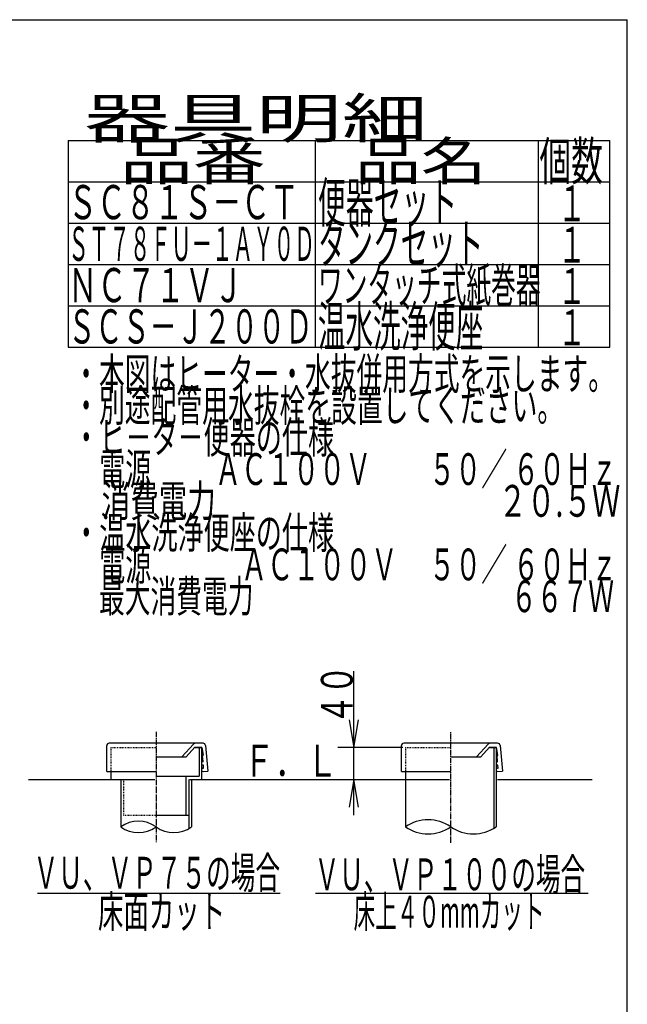
# Model space of a CAD drawing. Extents: x -71 to 1999, y 115 to 2915.
# Drawn here: x 1235 to 1999, y 1676 to 2915 of the extents above; entities that cross this region are included whole.
import ezdxf
from ezdxf.enums import TextEntityAlignment as Align

# ---------------------------------------------------------------- set-up
doc = ezdxf.new("R2010")
doc.units = 0
doc.header["$MEASUREMENT"] = 0
doc.linetypes.add('EXLTYPE2', pattern=[2, 1, -1])
doc.linetypes.add('EXLTYPE3', pattern=[10, 7, -1, 1, -1])
for name, color, linetype in [('便器', 7, 'CONTINUOUS'), ('器具明細表', 7, 'CONTINUOUS'), ('枠', 7, 'CONTINUOUS')]:
    doc.layers.add(name, color=color, linetype=linetype)
doc.styles.add('EXCADSTD', font='monotxt', dxfattribs={"bigfont": 'extfont'})

msp = doc.modelspace()

# ---------------------------------------------------------------- linework, layer by layer
at = {"layer": '便器', "color": 3, "linetype": 'CONTINUOUS'}
for p, q in [((1655, 1914), (1655, 2095.180744)), ((1649.166667, 2034), (1655, 1999)), ((1655, 1999), (1660.833333, 2034)), ((1716.9, 1999), (1635, 1999)), ((1655, 1959), (1649.166667, 1924)), ((1660.833333, 1924), (1655, 1959))]:
    msp.add_line(p, q, dxfattribs=at)
at = {"layer": '便器', "color": 6, "linetype": 'EXLTYPE3'}
for p, q in [((1406.5, 2019), (1406.5, 1879.2547)), ((1777, 1879.2547), (1777, 2019))]:
    msp.add_line(p, q, dxfattribs=at)
at = {"layer": '便器', "color": 2, "linetype": 'CONTINUOUS'}
for p, q in [((1344.5, 1969), (1344.5, 2001.446462)), ((1465.5, 2004.446462), (1347.5, 2004.446462)), ((1439, 1987.446462), (1453.607625, 2003.467725)), ((1444.413058, 1987.446459), (1455.354233, 1999.446462)), ((1454.898351, 1998.946462), (1463.460179, 1998.946462)), ((1455.354233, 1999.446462), (1460.172134, 1999.446462)), ((1460.172134, 1999.446462), (1463.460179, 1999.446462)), ((1460.460179, 1998.946462), (1460.460179, 1963)), ((1463.460179, 1998.946462), (1463.460179, 1959)), ((1463.950568, 1999.044024), (1465.828654, 1989.603913)), ((1468.5, 2001.446462), (1471.493421, 1969.52121)), ((1715, 1969), (1715, 2001.446462)), ((1836, 2004.446462), (1718, 2004.446462)), ((1809.5, 1987.446462), (1824.107625, 2003.467725)), ((1814.913058, 1987.446459), (1825.854233, 1999.446462)), ((1825.854233, 1999.446462), (1830.672134, 1999.446462)), ((1830.672134, 1999.446462), (1833.960179, 1999.446462)), ((1836.148289, 1989.641565), (1834.452223, 1999.035302)), ((1839, 2001.446462), (1841.992711, 1969.528787)), ((1407.5, 1987.446462), (1444.413055, 1987.446462)), ((1465.529705, 1981.5472), (1464.919615, 1988.520563)), ((1778, 1987.446462), (1814.913055, 1987.446462)), ((1835.855393, 1981.539589), (1835.245303, 1988.512952)), ((1465.274334, 1972.992389), (1465.772431, 1973.035967)), ((1466.226951, 1973.577642), (1465.965484, 1976.566227)), ((1835.600023, 1972.984779), (1836.09812, 1973.028357)), ((1836.552639, 1973.570032), (1836.291172, 1976.558616)), ((1344.5, 1969), (1349.5, 1969)), ((1349.5, 1969), (1349.5, 1959)), ((1349.5, 1969), (1406.5, 1969)), ((1407.5, 1963), (1460.460179, 1963)), ((1444, 1963), (1444, 1914)), ((1447.5, 1959), (1447.5, 1914)), ((1465.622957, 1969.007611), (1471.493421, 1969.52121)), ((1715, 1969), (1720, 1969)), ((1720, 1969), (1777, 1969)), ((1835.948646, 1969), (1841.992711, 1969.528787)), ((1406.5, 1914), (1447.5, 1914))]:
    msp.add_line(p, q, dxfattribs=at)
at = {"layer": '便器', "color": 2, "linetype": 'EXLTYPE2'}
for p, q in [((1349.5, 1998.946462), (1406.5, 1998.946462)), ((1349.5, 1998.946462), (1349.5, 1969)), ((1365.5, 1959), (1365.5, 1914)), ((1365.5, 1914), (1406.5, 1914))]:
    msp.add_line(p, q, dxfattribs=at)
at = {"layer": '便器', "color": 6, "linetype": 'EXLTYPE2'}
for q in [(1777, 1998.946462), (1720, 1959)]:
    msp.add_line((1720, 1998.946462), q, dxfattribs=at)
at = {"layer": '便器', "color": 6, "linetype": 'CONTINUOUS'}
for p, q in [((1825.398351, 1998.946462), (1834, 1998.946462)), ((1831, 1999), (1831, 1897.328214)), ((1834, 1999), (1834, 1899.2547)), ((1362, 1959), (1362, 1899.2547)), ((1451, 1959), (1451, 1899.2547)), ((1720, 1969), (1720, 1899.2547)), ((1447.5, 1914), (1447.5, 1897.019086)), ((1257.5, 1816), (1562.5, 1816)), ((1607, 1816), (1950, 1816))]:
    msp.add_line(p, q, dxfattribs=at)
at = {"layer": '便器', "color": 7, "linetype": 'CONTINUOUS'}
for p, q in [((1246, 1959), (1405, 1959)), ((1449, 1959), (1775.5, 1959)), ((1836, 1959), (1955, 1959))]:
    msp.add_line(p, q, dxfattribs=at)
at = {"layer": '便器', "color": 2, "linetype": 'CONTINUOUS'}
for centre, radius, start, end in [((1347.5, 2001.446462), 3, 90, 180), ((1455.824493, 2001.446462), 3, 90, 137.642517), ((1463.460179, 1998.946462), 0.5, 11.251933, 90), ((1465.5, 2001.446462), 3, 0, 90), ((1718, 2001.446462), 3, 90, 180), ((1826.324493, 2001.446462), 3, 90, 137.642517), ((1833.960179, 1998.946462), 0.5, 5, 90), ((1836, 2001.446462), 3, 0, 90), ((1465.417712, 1988.564141), 0.5, 95, 185), ((1465.330556, 1989.560336), 0.5, 275, 5), ((1835.743401, 1988.55653), 0.5, 95, 185), ((1835.656245, 1989.552725), 0.5, 275, 5), ((1465.249497, 1979.013135), 2, 95, 153.464689), ((1465.249497, 1979.013135), 2, 206.535311, 275), ((1465.448646, 1971), 2, 95, 173.843941), ((1465.448646, 1971), 2, 186.156059, 275), ((1465.031608, 1981.503622), 0.5, 275, 5), ((1465.467386, 1976.522649), 0.5, 5, 95), ((1465.728854, 1973.534065), 0.5, 275, 5), ((1835.575185, 1979.005525), 2, 95, 141.961114), ((1835.575185, 1979.005525), 2, 218.038886, 275), ((1835.774334, 1970.992389), 2, 95, 152.519387), ((1835.357296, 1981.496012), 0.5, 275, 5), ((1835.793075, 1976.515038), 0.5, 5, 95), ((1836.054542, 1973.526454), 0.5, 275, 5), ((1835.774334, 1970.992389), 2, 207.480613, 275)]:
    msp.add_arc(centre, radius, start, end, dxfattribs=at)
at = {"layer": '便器', "color": 6, "linetype": 'CONTINUOUS'}
for centre, radius, start, end in [((1748.5, 1858.172465), 50, 55.249774, 124.750226), ((1384.25, 1868.278409), 38.139128, 54.310642, 125.689358), ((1384.25, 1930.23099), 38.139128, 234.310642, 305.689358), ((1428.75, 1930.23099), 38.139128, 234.310642, 305.689358), ((1748.5, 1940.336934), 50, 235.249774, 304.750226), ((1805.5, 1940.336934), 50, 235.249774, 304.750226)]:
    msp.add_arc(centre, radius, start, end, dxfattribs=at)
at = {"layer": '器具明細表', "color": 6, "linetype": 'CONTINUOUS'}
for p, q in [((1296, 2763), (1977, 2763)), ((1296, 2763), (1296, 2503)), ((1607, 2503), (1607, 2763)), ((1887, 2763), (1887, 2503)), ((1977, 2503), (1977, 2763)), ((1296, 2711), (1977, 2711)), ((1296, 2659), (1977, 2659)), ((1296, 2607), (1977, 2607)), ((1296, 2555), (1977, 2555))]:
    msp.add_line(p, q, dxfattribs=at)
at = {"layer": '枠', "color": 7, "linetype": 'CONTINUOUS'}
for p in [(179, 2915), (1999, 115)]:
    msp.add_line(p, (1999, 2915), dxfattribs=at)
at = {"layer": '枠', "color": 6, "linetype": 'CONTINUOUS'}
msp.add_line((1296, 2503), (1977, 2503), dxfattribs=at)

# ---------------------------------------------------------------- texts
at = {"layer": '便器', "color": 2, "linetype": 'CONTINUOUS', "style": 'EXCADSTD', "width": 0.861}
msp.add_text('４０', height=40, rotation=90, dxfattribs=at).set_placement((1653.8, 2027.9), (1653.8, 2103.0612), align=Align.FIT)
at = {"layer": '便器', "color": 2, "linetype": 'CONTINUOUS', "style": 'EXCADSTD'}
for s, width, p, p2 in [('Ｆ．Ｌ', 0.833, (1516, 1962.5), (1635, 1962.5)), ('ＶＵ、ＶＰ７５の場合', 0.651, (1252.391216, 1821.5), (1562.391216, 1821.5)), ('ＶＵ、ＶＰ１００の場合', 0.649091, (1605.891216, 1819.5), (1945.891216, 1819.5)), ('床面カット', 0.672, (1333.391216, 1772.5), (1493.391216, 1772.5)), ('床上４０mmカット', 0.583704, (1654.891216, 1772.5), (1894.891216, 1772.5))]:
    msp.add_text(s, height=40, dxfattribs=dict(at, width=width)).set_placement(p, p2, align=Align.FIT)
at = {"layer": '器具明細表', "color": 2, "linetype": 'CONTINUOUS', "style": 'EXCADSTD'}
for s, height, width, p, p2 in [('器具明細', 50, 1.8144, (1316, 2766), (1748.000008, 2766)), ('品番', 48, 1.75, (1361, 2713), (1544.32, 2713)), ('品名', 48, 1.575, (1657, 2713), (1821.988, 2713)), ('個数', 48, 0.76125, (1888.5, 2713), (1968.2442, 2713)), ('便器セット', 50, 0.588, (1610, 2660), (1785.00001, 2660)), ('１', 45, 0.84, (1911.549241, 2661.315994), (1947.549241, 2661.315994)), ('ＳＴ７８ＦＵ－１ＡＹ０Ｄ', 43, 0.504651, (1296, 2611.5), (1606, 2611.5)), ('タンクセット', 50, 0.5824, (1610, 2608), (1818.000011, 2608)), ('１', 45, 0.84, (1911.549241, 2609.315994), (1947.549241, 2609.315994)), ('ＮＣ７１ＶＪ', 43, 0.716279, (1296, 2559.5), (1516, 2559.5)), ('ワンタッチ式紙巻器', 43, 0.607752, (1610, 2559.5), (1890, 2559.5)), ('１', 45, 0.84, (1911.549241, 2557.315994), (1947.549241, 2557.315994)), ('温水洗浄便座', 50, 0.5824, (1610, 2504), (1818.000011, 2504))]:
    msp.add_text(s, height=height, dxfattribs=dict(at, width=width)).set_placement(p, p2, align=Align.FIT)
at = {"layer": '枠', "color": 2, "linetype": 'CONTINUOUS', "style": 'EXCADSTD'}
for s, height, width, p, p2 in [('ＳＣ８１Ｓ－ＣＴ', 43, 0.70814, (1296, 2663.9), (1586, 2663.9)), ('ＳＣＳ－Ｊ２００Ｄ', 43, 0.666357, (1296, 2507.5), (1603.000017, 2507.5)), ('１', 45, 0.84, (1911.549241, 2505.315994), (1947.549241, 2505.315994)), ('・本図はヒーター・水抜併用方式を示します。', 40, 0.68, (1302.30001, 2449.477127), (1982.300008, 2449.477127)), ('・別途配管用水抜栓を設置してください。', 40, 0.680842, (1302.30001, 2409.477127), (1918.300008, 2409.477127)), ('・ヒ－タ－便器の仕様', 40, 0.6888, (1302.30001, 2369.477127), (1630.300009, 2369.477127)), ('\u3000電源  \u3000\u3000ＡＣ１００Ｖ \u3000\u3000５０／ ６０Ｈｚ', 40, 0.640038, (1302.30001, 2329.477127), (1986.300007, 2329.477127)), ('\u3000消費電力\u3000  \u3000    \u3000\u3000 \u3000  \u3000  \u3000  ２０.５Ｗ', 40, 0.524409, (1302.30001, 2289.477127), (1990.300007, 2289.477127)), ('・温水洗浄便座の仕様', 40, 0.6888, (1302.30001, 2249.477127), (1630.300009, 2249.477127)), ('\u3000電源\u3000 \u3000\u3000 ＡＣ１００Ｖ\u3000 ５０／ ６０Ｈｚ', 40, 0.640038, (1302.30001, 2209.477127), (1986.300007, 2209.477127)), ('\u3000最大消費電力\u3000\u3000\u3000\u3000\u3000\u3000\u3000\u3000\u3000\u3000６６７Ｗ', 40, 0.68, (1302.30001, 2169.477127), (1982.300008, 2169.477127))]:
    msp.add_text(s, height=height, dxfattribs=dict(at, width=width)).set_placement(p, p2, align=Align.FIT)

doc.saveas('drawing.dxf')
